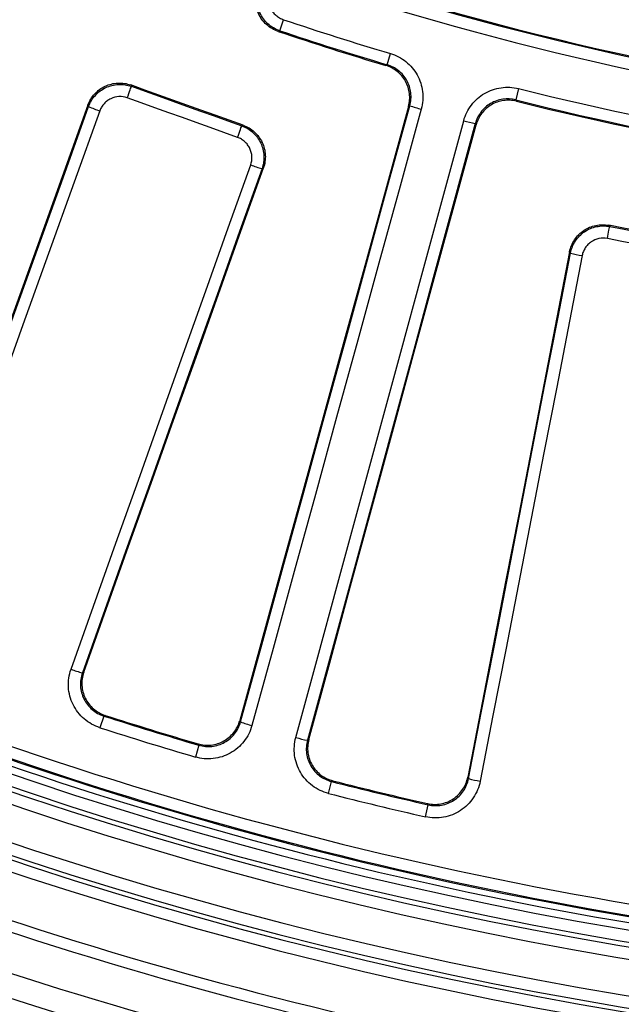
# Model space of a CAD drawing. Units: millimetres. Extents: x 75 to 2075, y 25 to 1460.
# Drawn here: x 508 to 559, y 197 to 279 of the extents above; entities that cross this region are included whole.
import ezdxf

# ---------------------------------------------------------------- set-up
doc = ezdxf.new("R2010")
doc.units = ezdxf.units.MM
doc.header["$LTSCALE"] = 5
doc.linetypes.add('SLD-Solid', pattern=[0])
doc.layers.add('FORMAT', color=7, linetype='SLD-Solid')
doc.styles.add('SLDTEXTSTYLE0', font='calibri.ttf')
doc.styles.add('SLDTEXTSTYLE4', font='calibrii.ttf')
doc.dimstyles.new('SLDDIMSTYLE0', dxfattribs={"dimtxt": 18.520833, "dimasz": 16.51, "dimexe": 0, "dimexo": 0.0625, "dimgap": 4.630208, "dimtad": 0, "dimtih": 1, "dimtoh": 1, "dimdec": 1, "dimrnd": 1e-09, "dimzin": 12, "dimdsep": 46, "dimtxsty": 'SLDTEXTSTYLE4', "dimsah": 1, "dimcen": 0, "dimadec": 0, "dimazin": 3, "dimtfac": 1, "dimtdec": 1, "dimtmove": 0, "dimatfit": 3, "dimfxl": 1, "dimfrac": 2, "dimtolj": 1, "dimtzin": 12, "dimarcsym": 0})

# ---------------------------------------------------------------- blocks, each defined once
blk = doc.blocks.new('_D')
at = {"layer": 'FORMAT', "transparency": 16777216}
for p, q in [((792.276, 886.325), (822.156, 946.392)), ((822.156, 946.392), (896.29, 946.392)), ((435.975, 170.047), (792.276, 886.325)), ((435.975, 170.047), (421.834, 141.62))]:
    blk.add_line(p, q, dxfattribs=at)
blk.add_arc((614.126, 528.186), 400.002, 124.84646, 244.26884, dxfattribs=at)
for points in [[(792.276, 886.325), (801.904, 899.976), (797.355, 902.238)], [(435.975, 170.047), (426.348, 156.396), (430.896, 154.133)]]:
    blk.add_solid(points, dxfattribs=at)
at = {"layer": 'FORMAT', "transparency": 16777216, "char_height": 18.5208, "attachment_point": 1, "style": 'SLDTEXTSTYLE0'}
for s, insert in [('%%c', (830.093, 971.086)), ('800', (858.733, 971.086))]:
    blk.add_mtext(s, dxfattribs=dict(at, insert=insert))

msp = doc.modelspace()

# ---------------------------------------------------------------- linework, layer by layer
at = {"color": 7, "linetype": 'SLD-Solid', "lineweight": 25}
for p, q in [((530.23117, 278.258765), (530.541351, 279.182815)), ((530.23117, 278.258765), (530.109595, 278.204224)), ((539.203011, 275.424244), (539.480021, 276.358773)), ((539.093339, 275.362467), (539.203011, 275.424244)), ((517.784354, 273.729775), (517.837597, 273.617199)), ((550.185847, 273.429991), (549.948566, 272.484592)), ((549.948566, 272.484592), (550.011518, 272.375591)), ((514.260149, 271.928402), (514.206222, 272.042422)), ((527.057275, 270.318278), (527.16985, 270.371521)), ((528.865292, 266.797215), (528.751271, 266.743288)), ((557.733969, 262.010124), (557.803764, 261.90699)), ((554.525852, 259.69216), (554.455161, 259.796619)), ((515.52525, 221.027924), (515.210732, 220.048145)), ((515.639308, 221.083584), (515.52525, 221.027924)), ((523.467217, 218.590826), (523.178033, 217.603274)), ((523.467217, 218.590826), (523.405335, 218.700494)), ((534.308671, 214.558276), (534.562463, 215.55551)), ((534.671553, 215.618405), (534.562463, 215.55551)), ((542.411002, 212.606994), (542.639031, 213.610433)), ((542.639031, 213.610433), (542.56919, 213.716402))]:
    msp.add_line(p, q, dxfattribs=at)
at = {"color": 7, "linetype": 'SLD-Solid', "lineweight": 25, "flags": 128}
for points in [[(517.492072, 272.652886), (517.557188, 272.834841), (517.620196, 273.010853), (517.67873, 273.174316), (517.730593, 273.319093), (517.773838, 273.439748), (517.806841, 273.531753), (517.828363, 273.591652), (517.837597, 273.617199)], [(527.16985, 270.371521), (525.996656, 270.791282), (524.823463, 271.211049), (523.650273, 271.630822), (522.477085, 272.0506), (521.303899, 272.470385), (520.130715, 272.890176), (518.957534, 273.309972), (517.784354, 273.729775)], [(517.837597, 273.617199), (518.99005, 273.204814), (520.142504, 272.792435), (521.294961, 272.380061), (522.44742, 271.967693), (523.59988, 271.55533), (524.752343, 271.142974), (525.904808, 270.730623), (527.057275, 270.318278)], [(526.712603, 269.353659), (525.560029, 269.766042), (524.407458, 270.178431), (523.254888, 270.590826), (522.102321, 271.003227), (520.949756, 271.415633), (519.797192, 271.828045), (518.644631, 272.240462), (517.492072, 272.652886)], [(514.206222, 272.042422), (512.058915, 266.062442), (509.911487, 260.082609), (507.763939, 254.102925), (505.616271, 248.123392), (503.468485, 242.144013), (501.320581, 236.164788), (499.17256, 230.185721), (497.024422, 224.206814)], [(497.138273, 224.259594), (499.278918, 230.217655), (501.419446, 236.175875), (503.559858, 242.134251), (505.700154, 248.092781), (507.840331, 254.051463), (509.98039, 260.010295), (512.120329, 265.969276), (514.260149, 271.928402)], [(515.191631, 271.568058), (513.051613, 265.60838), (510.911476, 259.648848), (508.771219, 253.689464), (506.630843, 247.730229), (504.49035, 241.771147), (502.349739, 235.81222), (500.209012, 229.853448), (498.06817, 223.894835)], [(540.99204, 271.940587), (539.230159, 265.527749), (537.468133, 259.115059), (535.705962, 252.702518), (533.943648, 246.290129), (532.181191, 239.877896), (530.418591, 233.465819), (528.655849, 227.053903), (526.892966, 220.642148)], [(526.955011, 220.531066), (528.723801, 226.964301), (530.492448, 233.3977), (532.260953, 239.831259), (534.029315, 246.264977), (535.797532, 252.698851), (537.565604, 259.132878), (539.333531, 265.567055), (541.101312, 272.001382)], [(542.058277, 271.714005), (540.290332, 265.279083), (538.522241, 258.844309), (536.754005, 252.409686), (534.985624, 245.975217), (533.217099, 239.540903), (531.44843, 233.106748), (529.679619, 226.672753), (527.910665, 220.238921)], [(541.101312, 272.001382), (541.082168, 271.990729), (540.99204, 271.940587)], [(531.576749, 219.235995), (533.329223, 225.674334), (535.081902, 232.112742), (536.834786, 238.551216), (538.587874, 244.989753), (540.341166, 251.42835), (542.09466, 257.867006), (543.848357, 264.305718), (545.602254, 270.744483)], [(526.712603, 269.353659), (526.7777, 269.53562), (526.840658, 269.711651), (526.899112, 269.875142), (526.950869, 270.019957), (526.993985, 270.140658), (527.026842, 270.232715), (527.048205, 270.292672), (527.057275, 270.318278)], [(546.57224, 270.504705), (544.818505, 264.066536), (543.064971, 257.628421), (541.311639, 251.190362), (539.55851, 244.75236), (537.805584, 238.31442), (536.052863, 231.876543), (534.300345, 225.438731), (532.548034, 219.000988)], [(532.657984, 219.065018), (534.404445, 225.481265), (536.151111, 231.897579), (537.897979, 238.313959), (539.64505, 244.730402), (541.392324, 251.146905), (543.139798, 257.563466), (544.887474, 263.980083), (546.635349, 270.396753)], [(546.635349, 270.396753), (546.583296, 270.48579), (546.57224, 270.504705)], [(512.789871, 224.939068), (514.665954, 230.203525), (516.542184, 235.468018), (518.41856, 240.732548), (520.295083, 245.997111), (522.171753, 251.261707), (524.048567, 256.526335), (525.925526, 261.790992), (527.80263, 267.055677)], [(528.751271, 266.743288), (526.874341, 261.47909), (524.997556, 256.214921), (523.120915, 250.950781), (521.24442, 245.686672), (519.36807, 240.422597), (517.491867, 235.158555), (515.615811, 229.894549), (513.739903, 224.630579)], [(513.854923, 224.687329), (515.730707, 229.950945), (517.606638, 235.214599), (519.482716, 240.478288), (521.35894, 245.742011), (523.23531, 251.005766), (525.111826, 256.269553), (526.988487, 261.53337), (528.865292, 266.797215)], [(557.609407, 260.90125), (557.646, 261.091009), (557.681417, 261.274574), (557.714327, 261.445054), (557.743494, 261.596048), (557.767825, 261.721888), (557.786404, 261.817851), (557.798536, 261.880333), (557.803764, 261.90699)], [(567.52195, 260.123108), (566.298448, 260.358963), (565.074948, 260.594825), (563.851448, 260.830693), (562.62795, 261.066567), (561.404453, 261.302447), (560.180957, 261.538333), (558.957462, 261.774226), (557.733969, 262.010124)], [(557.803764, 261.90699), (559.005642, 261.675259), (560.20752, 261.443535), (561.4094, 261.211816), (562.611281, 260.980104), (563.813163, 260.748397), (565.015046, 260.516696), (566.21693, 260.285001), (567.418816, 260.053313)], [(567.225349, 259.047401), (566.023352, 259.279111), (564.821356, 259.510827), (563.619362, 259.742549), (562.417368, 259.974278), (561.215376, 260.206012), (560.013385, 260.437752), (558.811395, 260.669498), (557.609407, 260.90125)], [(554.455161, 259.796619), (553.391091, 254.310435), (552.326911, 248.824348), (551.262621, 243.338362), (550.198222, 237.852476), (549.133715, 232.366692), (548.069098, 226.881013), (547.004373, 221.395438), (545.93954, 215.909971)], [(546.009655, 215.802574), (547.07456, 221.288409), (548.139357, 226.77435), (549.204046, 232.260397), (550.268625, 237.746548), (551.333096, 243.232801), (552.397458, 248.719156), (553.46171, 254.205609), (554.525852, 259.69216)], [(555.501407, 259.47815), (554.437166, 253.99109), (553.372815, 248.504128), (552.308355, 243.017266), (551.243785, 237.530505), (550.179107, 232.043846), (549.11432, 226.55729), (548.049424, 221.07084), (546.984421, 215.584497)], [(513.739903, 224.630579), (513.768113, 224.644496), (513.854923, 224.687329)], [(526.892966, 220.642148), (526.939725, 220.558429), (526.955011, 220.531066)], [(532.548034, 219.000988), (532.57512, 219.01676), (532.657984, 219.065018)], [(545.93954, 215.909971), (545.992457, 215.828913), (546.009655, 215.802574)]]:
    msp.add_lwpolyline(points, dxfattribs=at)
at = {"color": 7, "linetype": 'SLD-Solid', "lineweight": 25}
for centre, radius, start, end in [((614.125631, 528.185823), 331.982697, 190.01838183, 349.86822366), ((614.125631, 528.185823), 330.98285, 190.01838183, 349.86822366), ((614.125631, 528.185823), 330.580774, 189.96010788, 349.92638055), ((614.125631, 528.185823), 329.580926, 189.96010788, 349.92638055), ((614.125631, 528.185823), 335.017303, 191.06980662, 348.93019338), ((614.125631, 528.185823), 336.01715, 191.06980662, 348.93019338), ((614.125631, 528.185823), 337.33175, 191.37584988, 348.62415012), ((614.125631, 528.185823), 336.386044, 191.37584988, 348.62415012), ((614.125631, 528.185823), 257.88378, 251.42810988, 263.63321955), ((614.125631, 528.185823), 257.971895, 251.44618667, 263.65345259), ((614.125631, 528.185823), 258.994931, 251.44618667, 263.65345259), ((614.125631, 528.185823), 262.657248, 251.44434489, 253.48932478), ((614.125631, 528.185823), 263.722381, 251.42307573, 253.47029451), ((614.125631, 528.185823), 263.631969, 251.44434489, 253.48932478), ((614.125631, 528.185823), 262.657248, 255.91067522, 265.52956505), ((614.125631, 528.185823), 263.631969, 255.91067522, 265.52956505), ((614.125631, 528.185823), 263.722381, 255.92970549, 265.54964766), ((518.635335, 281.854085), 10.847186, 246.21238044, 251.4897442), ((544.797978, 282.574251), 11.200487, 250.72848962, 255.84147765), ((548.772394, 281.486974), 11.200487, 253.55852235, 258.67151038), ((531.666131, 277.191495), 10.847186, 249.13450309, 254.41186685), ((557.335481, 270.169156), 10.847186, 254.98813315, 260.26549691), ((516.144225, 233.652131), 9.336443, 248.94429841, 255.07702977), ((614.125631, 528.185823), 341.223952, 243.52066154, 260.47933846), ((614.125631, 528.185823), 342.158698, 243.52066154, 260.47933846), ((614.125631, 528.185823), 327.440567, 249.43896799, 267.96476103), ((614.125631, 528.185823), 329, 248.94282475, 266.08142254), ((614.125631, 528.185823), 328.5, 249.42325161, 266.08142254), ((614.125631, 528.185823), 328.409287, 249.43896799, 267.96476103), ((614.125631, 528.185823), 322.595738, 252.20291397, 253.6784353), ((614.125631, 528.185823), 322.507893, 252.2191851, 253.66240927), ((530.158953, 229.302588), 9.338354, 249.93445108, 256.06868764), ((614.125631, 528.185823), 323.62476, 252.20291397, 253.6784353), ((534.255334, 228.181945), 9.338354, 253.33131236, 259.46554892), ((614.125631, 528.185823), 345.425749, 243.73083725, 260.26916275), ((614.125631, 528.185823), 347.418138, 243.73083725, 260.26916275), ((614.125631, 528.185823), 322.595738, 255.7215647, 257.19708603), ((614.125631, 528.185823), 322.507893, 255.73759073, 257.1808149), ((548.532497, 224.791703), 9.336443, 254.32297023, 260.45570159), ((614.125631, 528.185823), 323.62476, 255.7215647, 257.19708603), ((614.125631, 528.185823), 398.805283, 235.88250023, 304.11749977), ((614.125631, 528.185823), 400.001604, 235.86969487, 304.13030513), ((614.125631, 528.185823), 399.801477, 235.88250023, 304.11749977)]:
    msp.add_arc(centre, radius, start, end, dxfattribs=at)
for points, knots in [([(530.109595, 278.204224), (529.926744, 278.265678), (529.753356, 278.344755), (529.424781, 278.536804), (529.268005, 278.651428), (528.984483, 278.907513), (528.857111, 279.048703), (528.631274, 279.357499), (528.533631, 279.524928), (528.37656, 279.871363), (528.315543, 280.052933), (528.231395, 280.428465), (528.209181, 280.617542), (528.203151, 280.998233), (528.219921, 281.191759), (528.291853, 281.56718), (528.346592, 281.750136), (528.420576, 281.928219)], [0, 0, 0, 0, 0.125, 0.125, 0.25, 0.25, 0.375, 0.375, 0.5, 0.5, 0.625, 0.625, 0.75, 0.75, 0.875, 0.875, 1, 1, 1, 1]), ([(530.23117, 278.258765), (530.048408, 278.320261), (529.875109, 278.399375), (529.546693, 278.591452), (529.389994, 278.706062), (529.106553, 278.962073), (528.979185, 279.103209), (528.753276, 279.411852), (528.655552, 279.579184), (528.498217, 279.925456), (528.437023, 280.106946), (528.352443, 280.48236), (528.329981, 280.671409), (528.323435, 281.052104), (528.339933, 281.245665), (528.411362, 281.621195), (528.465868, 281.804229), (528.539661, 281.982407)], [0, 0, 0, 0, 0.125, 0.125, 0.25, 0.25, 0.375, 0.375, 0.5, 0.5, 0.625, 0.625, 0.75, 0.75, 0.875, 0.875, 1, 1, 1, 1]), ([(529.454819, 281.577246), (529.407358, 281.463005), (529.372172, 281.345539), (529.325881, 281.104281), (529.315051, 280.979765), (529.320795, 280.612453), (529.375978, 280.366343), (529.527519, 280.032095), (529.590325, 279.924409), (529.735609, 279.725792), (529.817549, 279.634987), (529.999941, 279.470305), (530.100801, 279.396598), (530.312181, 279.273127), (530.423723, 279.222299), (530.541351, 279.182815)], [0, 0, 0, 0, 0.125, 0.125, 0.25, 0.25, 0.5, 0.5, 0.625, 0.625, 0.75, 0.75, 0.875, 0.875, 1, 1, 1, 1]), ([(539.480021, 276.358773), (539.717226, 276.288462), (539.943724, 276.196361), (540.37615, 275.970303), (540.584071, 275.834627), (540.967242, 275.527304), (541.141836, 275.356952), (541.457449, 274.98327), (541.59907, 274.778026), (541.836332, 274.350615), (541.933706, 274.126928), (542.085257, 273.659275), (542.13826, 273.417213), (542.225394, 272.690768), (542.189315, 272.190982), (542.058277, 271.714005)], [0, 0, 0, 0, 0.125, 0.125, 0.25, 0.25, 0.375, 0.375, 0.5, 0.5, 0.625, 0.625, 0.75, 0.75, 1, 1, 1, 1]), ([(540.99204, 271.940587), (541.040303, 272.116264), (541.070843, 272.293715), (541.097866, 272.652023), (541.094058, 272.834773), (541.051314, 273.194035), (541.012932, 273.369543), (540.902549, 273.712408), (540.829559, 273.880968), (540.655037, 274.196007), (540.553264, 274.344102), (540.320233, 274.621146), (540.189524, 274.7488), (539.769367, 275.086559), (539.442777, 275.258761), (539.093339, 275.362467)], [0, 0, 0, 0, 0.125, 0.125, 0.25, 0.25, 0.375, 0.375, 0.5, 0.5, 0.625, 0.625, 0.75, 0.75, 1, 1, 1, 1]), ([(541.101312, 272.001382), (541.198196, 272.352596), (541.225289, 272.72074), (541.16175, 273.256074), (541.122906, 273.434488), (541.011564, 273.779266), (540.93994, 273.944191), (540.765267, 274.259339), (540.66093, 274.410695), (540.428325, 274.686216), (540.299617, 274.811796), (540.017093, 275.038301), (539.863761, 275.138269), (539.544901, 275.304746), (539.377895, 275.372531), (539.203011, 275.424244)], [0, 0, 0, 0, 0.25, 0.25, 0.375, 0.375, 0.5, 0.5, 0.625, 0.625, 0.75, 0.75, 0.875, 0.875, 1, 1, 1, 1]), ([(514.206222, 272.042422), (514.268623, 272.216208), (514.347026, 272.380972), (514.53454, 272.693188), (514.645084, 272.842089), (514.8915, 273.113281), (515.026549, 273.23538), (515.320111, 273.452834), (515.479841, 273.548363), (515.809713, 273.703985), (515.981257, 273.765387), (516.337869, 273.854617), (516.520378, 273.881481), (517.06597, 273.90824), (517.436541, 273.854234), (517.784354, 273.729775)], [0, 0, 0, 0, 0.125, 0.125, 0.25, 0.25, 0.375, 0.375, 0.5, 0.5, 0.625, 0.625, 0.75, 0.75, 1, 1, 1, 1]), ([(514.260149, 271.928402), (514.322575, 272.102104), (514.400991, 272.266798), (514.5885, 272.578905), (514.699024, 272.727763), (514.945379, 272.998922), (515.080388, 273.121029), (515.37385, 273.338543), (515.533522, 273.434128), (515.863287, 273.58991), (516.034779, 273.651413), (516.391289, 273.740883), (516.573763, 273.767884), (517.11926, 273.795072), (517.489802, 273.741383), (517.837597, 273.617199)], [0, 0, 0, 0, 0.125, 0.125, 0.25, 0.25, 0.375, 0.375, 0.5, 0.5, 0.625, 0.625, 0.75, 0.75, 1, 1, 1, 1]), ([(545.602254, 270.744483), (545.667261, 270.983115), (545.754208, 271.21157), (545.97026, 271.648923), (546.101015, 271.859831), (546.399261, 272.250065), (546.565414, 272.428606), (546.93138, 272.752924), (547.133174, 272.899418), (547.55485, 273.146866), (547.776134, 273.249547), (548.239931, 273.412145), (548.480884, 273.470924), (549.205274, 273.575067), (549.705901, 273.55045), (550.185847, 273.429991)], [0, 0, 0, 0, 0.125, 0.125, 0.25, 0.25, 0.375, 0.375, 0.5, 0.5, 0.625, 0.625, 0.75, 0.75, 1, 1, 1, 1]), ([(517.492072, 272.652886), (517.268457, 272.732903), (517.03021, 272.767624), (516.562517, 272.744686), (516.328582, 272.686331), (516.010462, 272.536253), (515.907769, 272.474835), (515.719033, 272.335031), (515.632208, 272.256531), (515.473783, 272.082177), (515.402712, 271.986446), (515.282156, 271.785717), (515.23175, 271.679788), (515.191631, 271.568058)], [0, 0, 0, 0, 0.25, 0.25, 0.5, 0.5, 0.625, 0.625, 0.75, 0.75, 0.875, 0.875, 1, 1, 1, 1]), ([(549.948566, 272.484592), (549.594844, 272.573621), (549.225765, 272.591991), (548.691734, 272.515323), (548.514085, 272.471988), (548.172214, 272.352047), (548.009135, 272.276285), (547.69844, 272.093688), (547.549794, 271.985577), (547.280343, 271.746296), (547.158062, 271.614586), (546.938657, 271.32677), (546.842532, 271.171264), (546.683777, 270.848878), (546.619936, 270.680517), (546.57224, 270.504705)], [0, 0, 0, 0, 0.25, 0.25, 0.375, 0.375, 0.5, 0.5, 0.625, 0.625, 0.75, 0.75, 0.875, 0.875, 1, 1, 1, 1]), ([(550.011518, 272.375591), (549.834742, 272.419896), (549.656591, 272.446375), (549.297648, 272.465088), (549.114949, 272.456979), (548.756778, 272.405712), (548.582212, 272.363129), (548.242011, 272.244477), (548.075272, 272.167417), (547.764601, 271.985334), (547.619004, 271.88), (547.347597, 271.64029), (547.223233, 271.50667), (546.895628, 271.07872), (546.731117, 270.748308), (546.635349, 270.396753)], [0, 0, 0, 0, 0.125, 0.125, 0.25, 0.25, 0.375, 0.375, 0.5, 0.5, 0.625, 0.625, 0.75, 0.75, 1, 1, 1, 1]), ([(527.057275, 270.318278), (527.231092, 270.255953), (527.395921, 270.177656), (527.708335, 269.990416), (527.857365, 269.88005), (528.128953, 269.63398), (528.251282, 269.499123), (528.469264, 269.205984), (528.565124, 269.046444), (528.72145, 268.716913), (528.783218, 268.545546), (528.873215, 268.189307), (528.900499, 268.006829), (528.928421, 267.461518), (528.875157, 267.091045), (528.751271, 266.743288)], [0, 0, 0, 0, 0.125, 0.125, 0.25, 0.25, 0.375, 0.375, 0.5, 0.5, 0.625, 0.625, 0.75, 0.75, 1, 1, 1, 1]), ([(527.16985, 270.371521), (527.343761, 270.309297), (527.508692, 270.231105), (527.82132, 270.044073), (527.970463, 269.933812), (528.242285, 269.687922), (528.364731, 269.553144), (528.582935, 269.260134), (528.678905, 269.100638), (528.835417, 268.77116), (528.897262, 268.599804), (528.987375, 268.243553), (529.014696, 268.061047), (529.042658, 267.515643), (528.989322, 267.145068), (528.865292, 266.797215)], [0, 0, 0, 0, 0.125, 0.125, 0.25, 0.25, 0.375, 0.375, 0.5, 0.5, 0.625, 0.625, 0.75, 0.75, 1, 1, 1, 1]), ([(527.80263, 267.055677), (527.882371, 267.279318), (527.916662, 267.517567), (527.892692, 267.985099), (527.833735, 268.218846), (527.682799, 268.536586), (527.621099, 268.639129), (527.480811, 268.82751), (527.402089, 268.914161), (527.22733, 269.072248), (527.131444, 269.143137), (526.93045, 269.263383), (526.824413, 269.313654), (526.712603, 269.353659)], [0, 0, 0, 0, 0.25, 0.25, 0.5, 0.5, 0.625, 0.625, 0.75, 0.75, 0.875, 0.875, 1, 1, 1, 1]), ([(554.455161, 259.796619), (554.490317, 259.97789), (554.542665, 260.152687), (554.68035, 260.489856), (554.766883, 260.653879), (554.969039, 260.959492), (555.083878, 261.100766), (555.340827, 261.360462), (555.484112, 261.479242), (555.786379, 261.68337), (555.946548, 261.770225), (556.28537, 261.912819), (556.461645, 261.967213), (556.996767, 262.076898), (557.371239, 262.080062), (557.733969, 262.010124)], [0, 0, 0, 0, 0.125, 0.125, 0.25, 0.25, 0.375, 0.375, 0.5, 0.5, 0.625, 0.625, 0.75, 0.75, 1, 1, 1, 1]), ([(554.525852, 259.69216), (554.561046, 259.873353), (554.613417, 260.048083), (554.751114, 260.385144), (554.837633, 260.549121), (555.039734, 260.854692), (555.154533, 260.995967), (555.411374, 261.255708), (555.554593, 261.374534), (555.856731, 261.578804), (556.016832, 261.665752), (556.355517, 261.808566), (556.531736, 261.863091), (557.066698, 261.973185), (557.441094, 261.976658), (557.803764, 261.90699)], [0, 0, 0, 0, 0.125, 0.125, 0.25, 0.25, 0.375, 0.375, 0.5, 0.5, 0.625, 0.625, 0.75, 0.75, 1, 1, 1, 1]), ([(557.609407, 260.90125), (557.376202, 260.946214), (557.135447, 260.944179), (556.676729, 260.850155), (556.454435, 260.756792), (556.162937, 260.559936), (556.070816, 260.48357), (555.905619, 260.316607), (555.831787, 260.22578), (555.701818, 260.029297), (555.646184, 259.923843), (555.557665, 259.707072), (555.524009, 259.594692), (555.501407, 259.47815)], [0, 0, 0, 0, 0.25, 0.25, 0.5, 0.5, 0.625, 0.625, 0.75, 0.75, 0.875, 0.875, 1, 1, 1, 1]), ([(515.210732, 220.048145), (514.966986, 220.12639), (514.735188, 220.227626), (514.294532, 220.474234), (514.083542, 220.621646), (513.698818, 220.952679), (513.524887, 221.135501), (513.213771, 221.535649), (513.076805, 221.754003), (512.852485, 222.206547), (512.763155, 222.44291), (512.631752, 222.936526), (512.591587, 223.187387), (512.561461, 223.691122), (512.571671, 223.947348), (512.643306, 224.451437), (512.703974, 224.698023), (512.789871, 224.939068)], [0, 0, 0, 0, 0.125, 0.125, 0.25, 0.25, 0.375, 0.375, 0.5, 0.5, 0.625, 0.625, 0.75, 0.75, 0.875, 0.875, 1, 1, 1, 1]), ([(513.739903, 224.630579), (513.676544, 224.452918), (513.631797, 224.271174), (513.578975, 223.899642), (513.57146, 223.710801), (513.60486, 223.153961), (513.703539, 222.783551), (513.95181, 222.283531), (514.052859, 222.122714), (514.28234, 221.828074), (514.410617, 221.693482), (514.694316, 221.449823), (514.849874, 221.341351), (515.174729, 221.159916), (515.345595, 221.085456), (515.52525, 221.027924)], [0, 0, 0, 0, 0.125, 0.125, 0.25, 0.25, 0.5, 0.5, 0.625, 0.625, 0.75, 0.75, 0.875, 0.875, 1, 1, 1, 1]), ([(513.854923, 224.687329), (513.791625, 224.509704), (513.747196, 224.328769), (513.694556, 223.960543), (513.686591, 223.771086), (513.708619, 223.397878), (513.738052, 223.214314), (513.833639, 222.853246), (513.900463, 222.675502), (514.148134, 222.175169), (514.383158, 221.872286), (514.805912, 221.508065), (514.960721, 221.39945), (515.288081, 221.215993), (515.459675, 221.141191), (515.639308, 221.083584)], [0, 0, 0, 0, 0.125, 0.125, 0.25, 0.25, 0.375, 0.375, 0.5, 0.5, 0.75, 0.75, 0.875, 0.875, 1, 1, 1, 1]), ([(523.405335, 218.700494), (523.58464, 218.647933), (523.766122, 218.613986), (524.133266, 218.581817), (524.321014, 218.583928), (524.689328, 218.624995), (524.86947, 218.66339), (525.221772, 218.775692), (525.39453, 218.850411), (525.716854, 219.029613), (525.868436, 219.134535), (526.151871, 219.375929), (526.280699, 219.510137), (526.508427, 219.799559), (526.608859, 219.956856), (526.776647, 220.289014), (526.843449, 220.462059), (526.892966, 220.642148)], [0, 0, 0, 0, 0.125, 0.125, 0.25, 0.25, 0.375, 0.375, 0.5, 0.5, 0.625, 0.625, 0.75, 0.75, 0.875, 0.875, 1, 1, 1, 1]), ([(523.467217, 218.590826), (523.646494, 218.538194), (523.828843, 218.503892), (524.199615, 218.471547), (524.386348, 218.473986), (524.75243, 218.514881), (524.934309, 218.553503), (525.289036, 218.666954), (525.458163, 218.740362), (525.780407, 218.919602), (525.934982, 219.026921), (526.216165, 219.267029), (526.343717, 219.399849), (526.57258, 219.691182), (526.673217, 219.849675), (526.838992, 220.178741), (526.905523, 220.35092), (526.955011, 220.531066)], [0, 0, 0, 0, 0.125, 0.125, 0.25, 0.25, 0.375, 0.375, 0.5, 0.5, 0.625, 0.625, 0.75, 0.75, 0.875, 0.875, 1, 1, 1, 1]), ([(527.910665, 220.238921), (527.84347, 219.994539), (527.753167, 219.760949), (527.528215, 219.314481), (527.391682, 219.099429), (527.081197, 218.704054), (526.908164, 218.523763), (526.526729, 218.197767), (526.317039, 218.052009), (525.879865, 217.808467), (525.650409, 217.708667), (525.169121, 217.554305), (524.922309, 217.501666), (524.425521, 217.445724), (524.172102, 217.442188), (523.668872, 217.485661), (523.421372, 217.532017), (523.178033, 217.603274)], [0, 0, 0, 0, 0.125, 0.125, 0.25, 0.25, 0.375, 0.375, 0.5, 0.5, 0.625, 0.625, 0.75, 0.75, 0.875, 0.875, 1, 1, 1, 1]), ([(534.308671, 214.558276), (534.062943, 214.620812), (533.827534, 214.706587), (533.376522, 214.922739), (533.158715, 215.054946), (532.756933, 215.357427), (532.573073, 215.526749), (532.239211, 215.901342), (532.089067, 216.107982), (531.836424, 216.539993), (531.731877, 216.76727), (531.567614, 217.245027), (531.509863, 217.4908), (531.443828, 217.986174), (531.435189, 218.239268), (531.46867, 218.743162), (531.510185, 218.991435), (531.576749, 219.235995)], [0, 0, 0, 0, 0.125, 0.125, 0.25, 0.25, 0.375, 0.375, 0.5, 0.5, 0.625, 0.625, 0.75, 0.75, 0.875, 0.875, 1, 1, 1, 1]), ([(532.548034, 219.000988), (532.498928, 218.820735), (532.468301, 218.637747), (532.443603, 218.26636), (532.449981, 218.079832), (532.498709, 217.714776), (532.541326, 217.533662), (532.66252, 217.181663), (532.73965, 217.014236), (532.926018, 216.696031), (533.036768, 216.543853), (533.282986, 216.268051), (533.418568, 216.14341), (533.71481, 215.920795), (533.875379, 215.823527), (534.207841, 215.664536), (534.381358, 215.601468), (534.562463, 215.55551)], [0, 0, 0, 0, 0.125, 0.125, 0.25, 0.25, 0.375, 0.375, 0.5, 0.5, 0.625, 0.625, 0.75, 0.75, 0.875, 0.875, 1, 1, 1, 1]), ([(532.657984, 219.065018), (532.608934, 218.884804), (532.578592, 218.702767), (532.553811, 218.335195), (532.559753, 218.147574), (532.608403, 217.780332), (532.650542, 217.601073), (532.770231, 217.251226), (532.848579, 217.080127), (533.034559, 216.76169), (533.142687, 216.612332), (533.390113, 216.333921), (533.526933, 216.207984), (533.821101, 215.98621), (533.980546, 215.888937), (534.316075, 215.72783), (534.490464, 215.664438), (534.671553, 215.618405)], [0, 0, 0, 0, 0.125, 0.125, 0.25, 0.25, 0.375, 0.375, 0.5, 0.5, 0.625, 0.625, 0.75, 0.75, 0.875, 0.875, 1, 1, 1, 1]), ([(546.984421, 215.584497), (546.935655, 215.333298), (546.862568, 215.091264), (546.669707, 214.624789), (546.54815, 214.397987), (546.264643, 213.977255), (546.103478, 213.783161), (545.74245, 213.427411), (545.541632, 213.265929), (545.118393, 212.990316), (544.89403, 212.873966), (544.418924, 212.685681), (544.17461, 212.616475), (543.677701, 212.527438), (543.421864, 212.50745), (542.912746, 212.51917), (542.660632, 212.550266), (542.411002, 212.606994)], [0, 0, 0, 0, 0.125, 0.125, 0.25, 0.25, 0.375, 0.375, 0.5, 0.5, 0.625, 0.625, 0.75, 0.75, 0.875, 0.875, 1, 1, 1, 1]), ([(542.56919, 213.716402), (542.753134, 213.674546), (542.938128, 213.651758), (543.310135, 213.642789), (543.499264, 213.657101), (543.867476, 213.722675), (544.046387, 213.773357), (544.393852, 213.910401), (544.562648, 213.997494), (545.030746, 214.30177), (545.304136, 214.570454), (545.616271, 215.03275), (545.705922, 215.199105), (545.849584, 215.545698), (545.903604, 215.724858), (545.93954, 215.909971)], [0, 0, 0, 0, 0.125, 0.125, 0.25, 0.25, 0.375, 0.375, 0.5, 0.5, 0.75, 0.75, 0.875, 0.875, 1, 1, 1, 1]), ([(542.639031, 213.610433), (542.822952, 213.568502), (543.00871, 213.545438), (543.383843, 213.53648), (543.572367, 213.551035), (544.12166, 213.648944), (544.478197, 213.789744), (544.946191, 214.094056), (545.094238, 214.212964), (545.360396, 214.475005), (545.479207, 214.618001), (545.688194, 214.928027), (545.777793, 215.095184), (545.919914, 215.439), (545.973754, 215.617404), (546.009655, 215.802574)], [0, 0, 0, 0, 0.125, 0.125, 0.25, 0.25, 0.5, 0.5, 0.625, 0.625, 0.75, 0.75, 0.875, 0.875, 1, 1, 1, 1])]:
    msp.add_open_spline(points, degree=3, knots=knots, dxfattribs=at)

# ---------------------------------------------------------------- dimensions: what is measured, and where the dimension line sits
at = {"layer": 'FORMAT'}
dim = msp.add_diameter_dim_2p(p1=(792.276256, 886.324955), p2=(435.975006, 170.046691), dimstyle='SLDDIMSTYLE0', dxfattribs=at)
dim.commit()
dim.dimension.update_dxf_attribs({"geometry": '_D', "text_midpoint": (863.19136, 962.048829), "dimtype": 163})

doc.saveas('drawing.dxf')
